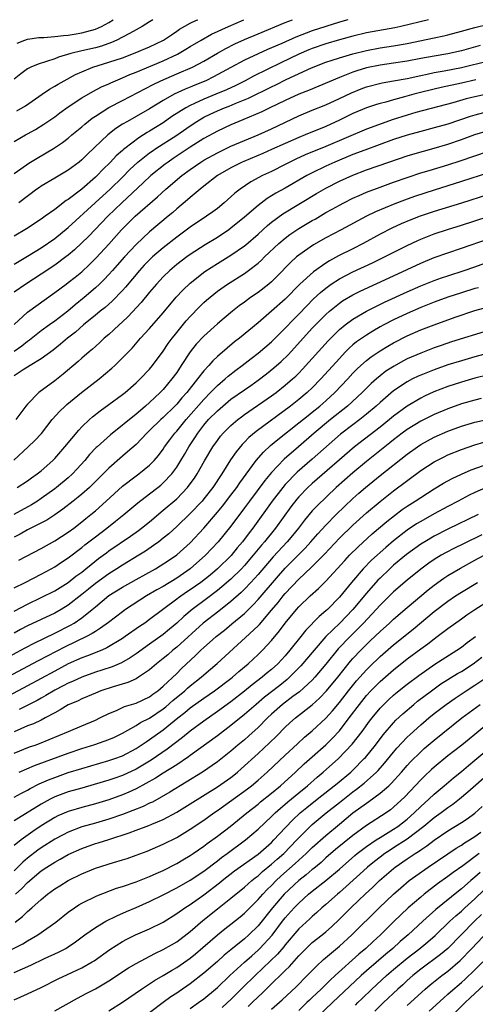
# Model space of a CAD drawing. Units: inches. Extents: x 2589000 to 2592000, y 1484686 to 1485000.
# Drawn here: x 2589604 to 2589671, y 1484855 to 1485000 of the extents above; entities that cross this region are included whole.
import ezdxf

# ---------------------------------------------------------------- set-up
doc = ezdxf.new("R2010")
doc.units = ezdxf.units.IN
doc.header["$MEASUREMENT"] = 0
doc.layers.add('LD25891482_2ft', color=202, linetype='Continuous')

msp = doc.modelspace()

# ---------------------------------------------------------------- linework, layer by layer
at = {"layer": 'LD25891482_2ft'}
for points, elevation in [([(2589664.14, 1485000), (2589660.06, 1484999), (2589659.19, 1484998.81), (2589655, 1484998.07), (2589653, 1484997.59), (2589651, 1484997.03), (2589649, 1484996.42), (2589647, 1484995.74), (2589646.47, 1484995.53), (2589645, 1484994.91), (2589642.36, 1484993.64), (2589638.33, 1484991.66), (2589637.11, 1484991), (2589635.7, 1484990.3), (2589634.33, 1484989.67), (2589632.78, 1484989), (2589631, 1484988.28), (2589629.62, 1484987.62), (2589629, 1484987.35), (2589628.36, 1484987), (2589626.3, 1484985.7), (2589625, 1484984.81), (2589623.88, 1484984.12), (2589623, 1484983.54), (2589622.65, 1484983.35), (2589622.12, 1484983), (2589621.42, 1484982.58), (2589619.33, 1484981), (2589619.14, 1484980.86), (2589619, 1484980.71), (2589618.09, 1484979.91), (2589617.25, 1484979), (2589616.11, 1484977.89), (2589615.26, 1484977), (2589615, 1484976.75), (2589613, 1484975.02), (2589611, 1484973.5), (2589610.69, 1484973.31), (2589609, 1484972.01), (2589607.61, 1484971), (2589607, 1484970.57), (2589604.84, 1484969.16), (2589603, 1484968.06)], 11748), ([(2589603, 1484977.29), (2589603.99, 1484978.01), (2589605.18, 1484978.82), (2589606.41, 1484979.59), (2589608.84, 1484981), (2589610.13, 1484981.87), (2589611, 1484982.53), (2589611.55, 1484983), (2589613, 1484984.18), (2589613.43, 1484984.57), (2589614.54, 1484985.46), (2589615, 1484985.76), (2589617, 1484987.03), (2589619, 1484988.06), (2589623.54, 1484990.46), (2589624.67, 1484991), (2589627, 1484991.99), (2589629.32, 1484993), (2589631, 1484993.89), (2589633, 1484995.06), (2589634.24, 1484995.76), (2589635.57, 1484996.43), (2589637, 1484997.09), (2589639, 1484997.93), (2589643, 1484999.57), (2589644.1, 1485000)], 11744), ([(2589603, 1484982.04), (2589604.69, 1484983), (2589605, 1484983.16), (2589606.18, 1484983.82), (2589607.42, 1484984.58), (2589609, 1484985.69), (2589609.75, 1484986.25), (2589611, 1484987.13), (2589613, 1484988.45), (2589614.61, 1484989.39), (2589615.92, 1484990.08), (2589617, 1484990.55), (2589617.3, 1484990.7), (2589617.99, 1484991), (2589619, 1484991.4), (2589620.1, 1484991.9), (2589621, 1484992.26), (2589625, 1484993.91), (2589627.11, 1484994.89), (2589628.37, 1484995.63), (2589629, 1484996.03), (2589630.61, 1484997), (2589632.15, 1484997.85), (2589634.63, 1484999), (2589636.92, 1485000)], 11742), ([(2589623.46, 1485000), (2589623, 1484999.69), (2589621.91, 1484999), (2589621, 1484998.5), (2589620.06, 1484997.94), (2589619, 1484997.43), (2589618.16, 1484997), (2589617.37, 1484996.63), (2589615.89, 1484996.11), (2589615, 1484995.87), (2589613, 1484995.4), (2589611.4, 1484995), (2589609.54, 1484994.46), (2589609, 1484994.23), (2589607.81, 1484993.81), (2589606.54, 1484993.46), (2589605.5, 1484993), (2589605, 1484992.75), (2589603.98, 1484992.02), (2589603, 1484991.23)], 11738), ([(2589603.43, 1484986.57), (2589604.71, 1484987.29), (2589607.16, 1484989), (2589608.23, 1484989.77), (2589609, 1484990.19), (2589609.49, 1484990.51), (2589610.38, 1484991), (2589612.09, 1484991.91), (2589613, 1484992.31), (2589614.64, 1484993), (2589617, 1484993.71), (2589619, 1484994.39), (2589620.88, 1484995.12), (2589623, 1484996.02), (2589625.05, 1484997), (2589626.21, 1484997.79), (2589627, 1484998.3), (2589627.41, 1484998.59), (2589629, 1484999.51), (2589629.91, 1484999.91), (2589630.1, 1485000)], 11740), ([(2589603.47, 1484996.53), (2589604.61, 1484997), (2589605, 1484997.13), (2589606.65, 1484997.35), (2589607.38, 1484997.38), (2589609, 1484997.51), (2589610.31, 1484997.69), (2589611, 1484997.74), (2589611.87, 1484997.87), (2589613, 1484998.07), (2589615, 1484998.6), (2589615.91, 1484999), (2589617, 1484999.58), (2589617.65, 1485000)], 11736), ([(2589652.25, 1485000), (2589651, 1484999.63), (2589647, 1484998.34), (2589644.57, 1484997.43), (2589642.49, 1484996.49), (2589641, 1484995.83), (2589640.41, 1484995.59), (2589639, 1484994.95), (2589637, 1484994.02), (2589635, 1484992.95), (2589632.44, 1484991.56), (2589631.3, 1484991), (2589629.66, 1484990.34), (2589629, 1484990.06), (2589628.24, 1484989.76), (2589626.64, 1484989), (2589625, 1484988.09), (2589623, 1484986.87), (2589621, 1484985.7), (2589619.73, 1484985), (2589619, 1484984.57), (2589618.04, 1484983.96), (2589616.84, 1484983), (2589613.84, 1484980.16), (2589613, 1484979.31), (2589612.62, 1484979), (2589611, 1484977.78), (2589609, 1484976.64), (2589607, 1484975.44), (2589606.74, 1484975.26), (2589606.37, 1484975), (2589603.72, 1484973)], 11746), ([(2589603, 1484963.92), (2589605, 1484965.11), (2589607, 1484966.33), (2589609, 1484967.72), (2589611, 1484969.33), (2589614.95, 1484973), (2589617.17, 1484975), (2589619, 1484976.77), (2589620.1, 1484977.9), (2589621.27, 1484979), (2589623, 1484980.36), (2589623.38, 1484980.62), (2589623.94, 1484981), (2589627.02, 1484982.98), (2589629, 1484984.35), (2589629.98, 1484985), (2589631, 1484985.6), (2589631.93, 1484986.07), (2589633, 1484986.56), (2589634.07, 1484987), (2589634.75, 1484987.25), (2589635.63, 1484987.63), (2589637.58, 1484988.42), (2589641, 1484990.12), (2589641.6, 1484990.4), (2589643.17, 1484991.17), (2589646.89, 1484992.89), (2589649, 1484993.71), (2589649.95, 1484994.05), (2589651, 1484994.38), (2589653, 1484994.98), (2589655, 1484995.48), (2589657, 1484995.86), (2589659, 1484996.16), (2589661, 1484996.5), (2589665, 1484997.31), (2589666.4, 1484997.6), (2589667, 1484997.75), (2589669, 1484998.29), (2589671, 1484998.86), (2589673, 1484999.36)], 11750), ([(2589671.79, 1484996.21), (2589669, 1484995.43), (2589667, 1484994.97), (2589665, 1484994.64), (2589663, 1484994.28), (2589661, 1484993.88), (2589659, 1484993.57), (2589657, 1484993.3), (2589655, 1484992.88), (2589653.55, 1484992.45), (2589653, 1484992.26), (2589651.77, 1484991.77), (2589651, 1484991.49), (2589646.44, 1484989.56), (2589645, 1484989), (2589643, 1484988.1), (2589640.72, 1484987), (2589639.58, 1484986.42), (2589636.78, 1484985.22), (2589636.19, 1484985), (2589635, 1484984.51), (2589633, 1484983.58), (2589631, 1484982.45), (2589629, 1484981.19), (2589626.48, 1484979.52), (2589625.72, 1484979), (2589625.31, 1484978.69), (2589623.16, 1484977), (2589622.06, 1484975.94), (2589618.92, 1484973), (2589616.83, 1484971), (2589613.98, 1484968.02), (2589613, 1484967.06), (2589611.93, 1484966.07), (2589611, 1484965.28), (2589610.64, 1484965), (2589609, 1484963.8), (2589607, 1484962.47), (2589604.73, 1484961), (2589603, 1484959.79)], 11752), ([(2589603, 1484955.05), (2589605, 1484956.88), (2589609, 1484959.75), (2589610.67, 1484961), (2589611, 1484961.23), (2589612, 1484962), (2589613, 1484962.83), (2589614.13, 1484963.87), (2589615.13, 1484964.87), (2589617, 1484966.91), (2589618.86, 1484969), (2589620.88, 1484971), (2589624.15, 1484973.85), (2589625.38, 1484975), (2589627.75, 1484977), (2589629, 1484977.92), (2589630.58, 1484979), (2589631, 1484979.26), (2589633, 1484980.36), (2589635, 1484981.33), (2589637, 1484982.19), (2589639, 1484983.01), (2589641, 1484983.91), (2589645, 1484985.81), (2589647, 1484986.64), (2589649, 1484987.44), (2589651, 1484988.36), (2589652.78, 1484989.22), (2589654.21, 1484989.79), (2589655, 1484990.08), (2589657.32, 1484990.68), (2589659, 1484990.96), (2589661, 1484991.32), (2589663, 1484991.78), (2589663.97, 1484991.97), (2589665, 1484992.21), (2589666.46, 1484992.46), (2589669, 1484992.95), (2589673, 1484993.93)], 11754), ([(2589671.12, 1484991.12), (2589669, 1484990.64), (2589666, 1484990), (2589665, 1484989.77), (2589662.79, 1484989.22), (2589661.97, 1484989), (2589660.61, 1484988.61), (2589659, 1484988.19), (2589657.85, 1484987.85), (2589657, 1484987.64), (2589656.5, 1484987.5), (2589655, 1484987), (2589653, 1484986.14), (2589651, 1484985.16), (2589649, 1484984.26), (2589645.93, 1484983), (2589645, 1484982.63), (2589643, 1484981.76), (2589641, 1484980.84), (2589639.73, 1484980.27), (2589636.9, 1484979.1), (2589636.68, 1484979), (2589635, 1484978.13), (2589633.04, 1484977), (2589631, 1484975.43), (2589630.46, 1484975), (2589629, 1484973.79), (2589628.59, 1484973.41), (2589627, 1484972.11), (2589626.42, 1484971.58), (2589625.74, 1484971), (2589623, 1484968.7), (2589621, 1484966.86), (2589619.3, 1484965), (2589618.23, 1484963.77), (2589617.54, 1484963), (2589617, 1484962.4), (2589616.31, 1484961.69), (2589615.61, 1484961), (2589615, 1484960.43), (2589613.35, 1484959), (2589612.04, 1484957.96), (2589610.92, 1484957), (2589609, 1484955.55), (2589608.22, 1484955), (2589607, 1484954.11), (2589605.28, 1484952.72), (2589605, 1484952.52), (2589604.16, 1484951.84), (2589603, 1484951.06)], 11756), ([(2589673, 1484989.08), (2589671, 1484988.64), (2589669.69, 1484988.31), (2589667.75, 1484987.75), (2589662.3, 1484986.3), (2589661, 1484985.93), (2589658.78, 1484985.22), (2589657.3, 1484984.7), (2589655, 1484983.85), (2589649, 1484981.29), (2589645.94, 1484980.06), (2589644.57, 1484979.43), (2589643.7, 1484979), (2589643, 1484978.63), (2589641, 1484977.62), (2589639.65, 1484977), (2589637.93, 1484976.07), (2589636.37, 1484975), (2589635.6, 1484974.4), (2589635, 1484973.85), (2589634.02, 1484973), (2589633, 1484972.17), (2589632.33, 1484971.67), (2589631.41, 1484971), (2589629, 1484969.4), (2589627.62, 1484968.38), (2589627, 1484967.94), (2589625, 1484966.36), (2589623.43, 1484965), (2589623, 1484964.59), (2589622.22, 1484963.78), (2589621.51, 1484963), (2589619.46, 1484960.54), (2589619, 1484960.05), (2589617.5, 1484958.5), (2589616.44, 1484957.56), (2589615.71, 1484957), (2589615.33, 1484956.67), (2589615, 1484956.42), (2589613.27, 1484955), (2589612.07, 1484953.93), (2589610.89, 1484953), (2589609.88, 1484952.12), (2589608.76, 1484951.24), (2589607, 1484949.96), (2589605.39, 1484949), (2589604.35, 1484948.35), (2589603, 1484947.47)], 11758), ([(2589673, 1484986.47), (2589671, 1484985.94), (2589670.28, 1484985.72), (2589667, 1484984.61), (2589665, 1484984.04), (2589663, 1484983.53), (2589661, 1484982.98), (2589659, 1484982.32), (2589654.77, 1484980.77), (2589653, 1484980.1), (2589650.35, 1484979), (2589649, 1484978.38), (2589647, 1484977.43), (2589646.18, 1484977), (2589643, 1484975.17), (2589641.6, 1484974.4), (2589641, 1484974.02), (2589640.36, 1484973.64), (2589639, 1484972.61), (2589637, 1484970.87), (2589635, 1484969.23), (2589634.68, 1484969), (2589633, 1484967.88), (2589631.22, 1484966.78), (2589629, 1484965.37), (2589628.49, 1484965), (2589627, 1484963.87), (2589625.97, 1484963), (2589625, 1484962.06), (2589624.02, 1484961), (2589623, 1484959.8), (2589621.74, 1484958.26), (2589619.81, 1484956.19), (2589619, 1484955.43), (2589618.52, 1484955), (2589617.74, 1484954.26), (2589617, 1484953.58), (2589616.32, 1484953), (2589615.64, 1484952.36), (2589615, 1484951.81), (2589614.58, 1484951.42), (2589614.07, 1484951), (2589613, 1484950.08), (2589612.44, 1484949.56), (2589610.27, 1484947.73), (2589609, 1484946.74), (2589606.68, 1484945), (2589605, 1484943.29), (2589604.76, 1484943), (2589603.25, 1484941)], 11760), ([(2589602.96, 1484935.04), (2589605.1, 1484937), (2589606.05, 1484937.95), (2589607.03, 1484938.97), (2589608.65, 1484941), (2589609.75, 1484942.25), (2589610.52, 1484943), (2589610.77, 1484943.23), (2589612.97, 1484945), (2589615.54, 1484947), (2589617.41, 1484948.59), (2589617.85, 1484949), (2589619.46, 1484950.54), (2589619.87, 1484951), (2589620.43, 1484951.57), (2589621.68, 1484953), (2589623, 1484954.45), (2589625, 1484956.78), (2589626.93, 1484959.07), (2589627.9, 1484960.1), (2589629, 1484961.14), (2589631.15, 1484962.85), (2589633, 1484964.03), (2589635, 1484965.27), (2589637, 1484966.64), (2589637.2, 1484966.8), (2589639, 1484968.36), (2589640.38, 1484969.62), (2589641, 1484970.13), (2589642.65, 1484971.35), (2589647.64, 1484974.36), (2589649, 1484975.16), (2589651, 1484976.16), (2589653, 1484977.07), (2589655, 1484977.83), (2589658.3, 1484979), (2589661, 1484979.92), (2589661.83, 1484980.17), (2589663.39, 1484980.61), (2589665, 1484981.04), (2589667, 1484981.63), (2589669, 1484982.32), (2589671, 1484983.05), (2589673, 1484983.64)], 11762), ([(2589603.46, 1484931), (2589605, 1484932), (2589605.58, 1484932.42), (2589606.43, 1484933), (2589607, 1484933.46), (2589608.73, 1484935), (2589609, 1484935.28), (2589610.49, 1484937), (2589612.54, 1484939.46), (2589613, 1484939.93), (2589614.13, 1484941), (2589614.59, 1484941.41), (2589615.7, 1484942.3), (2589617, 1484943.22), (2589619, 1484944.7), (2589619.38, 1484945), (2589621, 1484946.41), (2589621.63, 1484947), (2589623, 1484948.45), (2589623.45, 1484949), (2589625, 1484951.11), (2589625.76, 1484952.24), (2589626.31, 1484953), (2589626.61, 1484953.39), (2589628.42, 1484955.58), (2589629, 1484956.24), (2589630.36, 1484957.64), (2589631, 1484958.27), (2589631.38, 1484958.62), (2589632.47, 1484959.53), (2589633, 1484959.94), (2589634.51, 1484961), (2589637, 1484962.58), (2589637.58, 1484963), (2589639, 1484964.08), (2589639.49, 1484964.51), (2589639.97, 1484965), (2589642.07, 1484967), (2589643, 1484967.78), (2589643.7, 1484968.3), (2589645, 1484969.18), (2589647, 1484970.37), (2589647.41, 1484970.59), (2589649, 1484971.54), (2589649.95, 1484972.05), (2589651, 1484972.65), (2589651.67, 1484973), (2589653, 1484973.65), (2589653.92, 1484974.08), (2589655, 1484974.54), (2589657, 1484975.32), (2589659, 1484976.04), (2589661, 1484976.74), (2589663, 1484977.39), (2589664.23, 1484977.77), (2589667, 1484978.57), (2589668.84, 1484979.16), (2589671, 1484979.92), (2589673, 1484980.59)], 11764), ([(2589673, 1484977.43), (2589669, 1484976.11), (2589665, 1484974.87), (2589662.1, 1484973.9), (2589660.61, 1484973.39), (2589659.16, 1484972.84), (2589656.33, 1484971.67), (2589655, 1484971.03), (2589651.28, 1484969), (2589649, 1484967.83), (2589647.19, 1484966.81), (2589645, 1484965.26), (2589644.69, 1484965), (2589643.8, 1484964.2), (2589641.84, 1484962.16), (2589641, 1484961.35), (2589640.59, 1484961), (2589639, 1484959.76), (2589637.91, 1484959), (2589637, 1484958.32), (2589636.23, 1484957.77), (2589635.25, 1484957), (2589634.01, 1484955.99), (2589633, 1484955.13), (2589631, 1484953.32), (2589629.88, 1484952.12), (2589628.98, 1484951), (2589627.68, 1484949), (2589627, 1484947.98), (2589626.3, 1484947), (2589625, 1484945.45), (2589624.58, 1484945), (2589623, 1484943.51), (2589622.42, 1484943), (2589621.64, 1484942.36), (2589621, 1484941.79), (2589617.23, 1484938.77), (2589615.26, 1484937), (2589615.13, 1484936.87), (2589614.15, 1484935.85), (2589613.46, 1484935), (2589612.29, 1484933.71), (2589611.63, 1484933), (2589611, 1484932.43), (2589609.28, 1484931), (2589609, 1484930.78), (2589607, 1484929.35), (2589606.46, 1484929), (2589605.56, 1484928.44), (2589602.96, 1484927)], 11766), ([(2589673, 1484974.23), (2589669, 1484972.95), (2589665, 1484971.7), (2589662.9, 1484971), (2589661.53, 1484970.47), (2589660.12, 1484969.88), (2589658.75, 1484969.25), (2589657, 1484968.36), (2589654.52, 1484967), (2589653, 1484966.22), (2589650.85, 1484965.15), (2589649.55, 1484964.45), (2589649, 1484964.1), (2589647.18, 1484962.82), (2589645.18, 1484961), (2589643, 1484958.79), (2589641, 1484957), (2589639, 1484955.28), (2589636.24, 1484953), (2589635.54, 1484952.46), (2589634.44, 1484951.56), (2589633, 1484950.33), (2589632.31, 1484949.69), (2589631.72, 1484949), (2589631, 1484948.22), (2589630.08, 1484947), (2589628.47, 1484945), (2589627.77, 1484944.23), (2589627, 1484943.29), (2589626.72, 1484943), (2589625, 1484941.3), (2589624.67, 1484941), (2589623, 1484939.38), (2589622.59, 1484939), (2589621, 1484937.36), (2589619.76, 1484936.24), (2589619, 1484935.62), (2589617, 1484933.86), (2589616.57, 1484933.43), (2589616.17, 1484933), (2589614.58, 1484931.42), (2589614.12, 1484931), (2589613, 1484930.02), (2589612.45, 1484929.55), (2589611.74, 1484929), (2589610.22, 1484927.78), (2589609.04, 1484926.96), (2589607.82, 1484926.18), (2589605, 1484924.73), (2589603.89, 1484924.11), (2589603, 1484923.67)], 11768), ([(2589603.73, 1484920.27), (2589607, 1484922.01), (2589609, 1484923.12), (2589611, 1484924.4), (2589611.81, 1484925), (2589613, 1484925.93), (2589613.59, 1484926.41), (2589614.33, 1484927), (2589615, 1484927.56), (2589616.61, 1484929), (2589619, 1484931.17), (2589621, 1484932.7), (2589621.42, 1484933), (2589623, 1484934.29), (2589623.69, 1484935), (2589624.29, 1484935.71), (2589625, 1484936.67), (2589625.21, 1484937), (2589625.97, 1484938.03), (2589626.72, 1484939), (2589627, 1484939.29), (2589628.39, 1484941), (2589631, 1484943.99), (2589632.01, 1484945), (2589632.48, 1484945.52), (2589633, 1484946.03), (2589634.14, 1484947), (2589634.58, 1484947.41), (2589635.71, 1484948.29), (2589636.67, 1484949), (2589637.97, 1484950.03), (2589639, 1484950.79), (2589641, 1484952.49), (2589643, 1484954.49), (2589644.22, 1484955.78), (2589645, 1484956.56), (2589646.19, 1484957.81), (2589647.19, 1484958.81), (2589648.22, 1484959.78), (2589649, 1484960.42), (2589649.81, 1484961), (2589651, 1484961.77), (2589653, 1484962.81), (2589655.87, 1484964.13), (2589657.65, 1484965), (2589661, 1484966.71), (2589662.56, 1484967.44), (2589663, 1484967.63), (2589665, 1484968.4), (2589666.95, 1484969.05), (2589669, 1484969.68), (2589671, 1484970.31), (2589672.97, 1484970.97)], 11770), ([(2589603, 1484916.2), (2589604.64, 1484917), (2589607, 1484918.19), (2589608.47, 1484919), (2589609, 1484919.31), (2589610.01, 1484919.99), (2589611, 1484920.62), (2589613, 1484922.13), (2589613.47, 1484922.53), (2589615, 1484923.74), (2589616.67, 1484925), (2589617.98, 1484926.02), (2589619.18, 1484927), (2589621.25, 1484928.75), (2589623, 1484930.07), (2589624.2, 1484931), (2589624.65, 1484931.36), (2589625, 1484931.66), (2589626.27, 1484933), (2589627, 1484934.01), (2589627.61, 1484935), (2589628.13, 1484935.87), (2589628.78, 1484937), (2589629.68, 1484938.32), (2589630.1, 1484939), (2589631, 1484940.17), (2589631.71, 1484941), (2589633, 1484942.31), (2589633.8, 1484943), (2589635, 1484944), (2589637, 1484945.42), (2589637.94, 1484946.06), (2589639, 1484946.82), (2589640.24, 1484947.76), (2589641.35, 1484948.65), (2589642.42, 1484949.58), (2589643.44, 1484950.56), (2589644.4, 1484951.6), (2589647, 1484954.48), (2589647.49, 1484955), (2589649, 1484956.52), (2589649.54, 1484957), (2589651, 1484958.19), (2589651.48, 1484958.52), (2589653, 1484959.41), (2589654.05, 1484959.95), (2589659, 1484962.22), (2589663, 1484964.1), (2589665, 1484964.91), (2589667, 1484965.61), (2589669, 1484966.28), (2589673, 1484967.67)], 11772), ([(2589603, 1484912.74), (2589605, 1484913.79), (2589607, 1484914.75), (2589609, 1484915.77), (2589611, 1484917), (2589612.11, 1484917.89), (2589613, 1484918.52), (2589613.6, 1484919), (2589614.36, 1484919.64), (2589615.48, 1484920.52), (2589616.14, 1484921), (2589616.62, 1484921.38), (2589617, 1484921.65), (2589620.19, 1484923.81), (2589621.36, 1484924.64), (2589621.83, 1484925), (2589623, 1484925.94), (2589625, 1484927.63), (2589627, 1484929.34), (2589628.6, 1484931), (2589629, 1484931.53), (2589629.61, 1484932.39), (2589630.01, 1484933), (2589631.09, 1484934.91), (2589632.33, 1484937), (2589633, 1484937.95), (2589633.45, 1484938.55), (2589633.85, 1484939), (2589634.42, 1484939.58), (2589635, 1484940.14), (2589636, 1484941), (2589636.56, 1484941.44), (2589637, 1484941.75), (2589641, 1484944.52), (2589641.65, 1484945), (2589643, 1484946.07), (2589644.08, 1484947), (2589644.56, 1484947.44), (2589645, 1484947.88), (2589645.55, 1484948.45), (2589649.35, 1484952.65), (2589651, 1484954.28), (2589651.87, 1484955), (2589653, 1484955.83), (2589655, 1484957), (2589657.66, 1484958.34), (2589661, 1484959.88), (2589663, 1484960.74), (2589665, 1484961.54), (2589666.08, 1484961.92), (2589667, 1484962.23), (2589669.43, 1484963), (2589671, 1484963.54), (2589673, 1484964.26)], 11774), ([(2589671.53, 1484960.47), (2589671, 1484960.33), (2589669, 1484959.72), (2589667, 1484959.07), (2589665, 1484958.34), (2589663, 1484957.54), (2589661, 1484956.68), (2589659, 1484955.75), (2589657.57, 1484955), (2589657, 1484954.68), (2589655.93, 1484954.07), (2589655, 1484953.48), (2589653.54, 1484952.46), (2589653, 1484952.02), (2589652.46, 1484951.54), (2589651.92, 1484951), (2589650.51, 1484949.49), (2589648.28, 1484947), (2589647, 1484945.69), (2589646.27, 1484945), (2589645, 1484943.95), (2589643.77, 1484943), (2589638.73, 1484939.27), (2589637.65, 1484938.35), (2589637, 1484937.67), (2589636.66, 1484937.34), (2589635.75, 1484936.25), (2589634.95, 1484935.05), (2589633.68, 1484933), (2589632.35, 1484931), (2589631, 1484929.31), (2589630.74, 1484929), (2589629, 1484927.14), (2589627, 1484925.22), (2589625.82, 1484924.18), (2589625, 1484923.5), (2589624.36, 1484923), (2589623.58, 1484922.42), (2589622.39, 1484921.61), (2589621.42, 1484921), (2589619, 1484919.53), (2589618.18, 1484919), (2589617, 1484918.28), (2589615, 1484916.84), (2589613.98, 1484916.02), (2589613, 1484915.19), (2589611, 1484913.63), (2589609.94, 1484913), (2589609, 1484912.48), (2589605, 1484910.57), (2589603.97, 1484910.03), (2589603, 1484909.49)], 11776), ([(2589601, 1484905.39), (2589604.64, 1484907.36), (2589605.95, 1484908.05), (2589609, 1484909.5), (2589611.33, 1484910.67), (2589611.86, 1484911), (2589613, 1484911.77), (2589614.54, 1484913), (2589615, 1484913.4), (2589617, 1484915.04), (2589619, 1484916.27), (2589621, 1484917.41), (2589623.86, 1484919), (2589624.58, 1484919.42), (2589625.78, 1484920.22), (2589627, 1484921.07), (2589629, 1484922.85), (2589631, 1484924.98), (2589633, 1484927.33), (2589633.75, 1484928.25), (2589635, 1484929.86), (2589635.85, 1484931), (2589636.3, 1484931.7), (2589638.73, 1484935), (2589639.79, 1484936.21), (2589640.82, 1484937.18), (2589641.91, 1484938.09), (2589645, 1484940.52), (2589646.38, 1484941.62), (2589647, 1484942.1), (2589648.11, 1484943), (2589649, 1484943.78), (2589650.33, 1484945), (2589652.23, 1484947), (2589653, 1484947.85), (2589653.56, 1484948.44), (2589654.16, 1484949), (2589655, 1484949.74), (2589655.71, 1484950.29), (2589657, 1484951.16), (2589658.15, 1484951.85), (2589659, 1484952.35), (2589661, 1484953.37), (2589663, 1484954.23), (2589665, 1484955), (2589668.1, 1484956.1), (2589671, 1484957.08), (2589673, 1484957.66)], 11778), ([(2589673, 1484954.17), (2589667.54, 1484952.46), (2589666.04, 1484951.96), (2589665, 1484951.59), (2589663, 1484950.83), (2589661, 1484949.96), (2589660.36, 1484949.64), (2589659.09, 1484948.91), (2589657.87, 1484948.13), (2589657, 1484947.45), (2589656.47, 1484947), (2589655.69, 1484946.31), (2589654.35, 1484945), (2589652.18, 1484943), (2589649.71, 1484941), (2589647.3, 1484939), (2589644.96, 1484937), (2589642.85, 1484935.15), (2589641, 1484933.2), (2589639.99, 1484932.01), (2589637.74, 1484929), (2589637, 1484927.98), (2589635, 1484925.3), (2589633.14, 1484923), (2589631.26, 1484921), (2589629, 1484918.98), (2589627, 1484917.6), (2589625, 1484916.41), (2589624.09, 1484915.91), (2589622.56, 1484915), (2589619.46, 1484913), (2589619, 1484912.67), (2589616.93, 1484911.07), (2589615.77, 1484910.23), (2589615, 1484909.77), (2589614.55, 1484909.45), (2589613.67, 1484909), (2589610.52, 1484907.48), (2589606.56, 1484905.44), (2589602.03, 1484903)], 11780), ([(2589673, 1484950.79), (2589671, 1484950.27), (2589669, 1484949.7), (2589667, 1484949.07), (2589665, 1484948.37), (2589663, 1484947.58), (2589662.6, 1484947.4), (2589661.78, 1484947), (2589661, 1484946.59), (2589659, 1484945.23), (2589657, 1484943.53), (2589656.43, 1484943), (2589655, 1484941.79), (2589654.01, 1484941), (2589653, 1484940.25), (2589651.16, 1484938.84), (2589647, 1484935.18), (2589644.76, 1484933.24), (2589643, 1484931.42), (2589642.64, 1484931), (2589641.09, 1484929), (2589638.24, 1484925), (2589637.69, 1484924.31), (2589636.7, 1484923), (2589635.92, 1484922.08), (2589635.02, 1484920.98), (2589633.03, 1484919), (2589631.92, 1484918.08), (2589630.58, 1484917), (2589629, 1484915.89), (2589628.46, 1484915.54), (2589627.27, 1484914.73), (2589627, 1484914.5), (2589623, 1484911.51), (2589622.28, 1484911), (2589621.51, 1484910.49), (2589619.4, 1484909), (2589619, 1484908.73), (2589616.67, 1484907.33), (2589615.93, 1484907), (2589613.85, 1484906.15), (2589613, 1484905.85), (2589611, 1484904.96), (2589609, 1484903.92), (2589605, 1484901.72), (2589600.59, 1484899.41)], 11782), ([(2589673, 1484947.62), (2589671, 1484947.12), (2589669, 1484946.55), (2589667, 1484945.9), (2589664.91, 1484945.09), (2589663.55, 1484944.45), (2589663, 1484944.17), (2589661, 1484942.98), (2589659, 1484941.52), (2589658.38, 1484941), (2589657, 1484939.9), (2589653.24, 1484937), (2589647, 1484931.59), (2589646.36, 1484931), (2589645, 1484929.61), (2589644.71, 1484929.29), (2589643.85, 1484928.15), (2589641.59, 1484925), (2589639.96, 1484923), (2589639.51, 1484922.49), (2589638.3, 1484921), (2589637, 1484919.49), (2589636.55, 1484919), (2589635, 1484917.48), (2589633.68, 1484916.32), (2589633, 1484915.78), (2589631.42, 1484914.58), (2589629.28, 1484913), (2589628.04, 1484911.96), (2589627, 1484910.96), (2589625.92, 1484910.08), (2589625, 1484909.3), (2589623, 1484907.86), (2589621, 1484906.48), (2589620.12, 1484905.88), (2589618.85, 1484905.15), (2589617.47, 1484904.53), (2589615.97, 1484904.03), (2589615, 1484903.74), (2589613, 1484903.03), (2589611.62, 1484902.38), (2589611, 1484902.14), (2589610.26, 1484901.74), (2589609, 1484901.11), (2589607.7, 1484900.3), (2589607, 1484899.92), (2589606.42, 1484899.58), (2589605.23, 1484899), (2589603.76, 1484898.24)], 11784), ([(2589671.9, 1484944.1), (2589671, 1484943.89), (2589669, 1484943.32), (2589667, 1484942.61), (2589665, 1484941.77), (2589663, 1484940.78), (2589661, 1484939.55), (2589660.25, 1484939), (2589659, 1484938.04), (2589658.43, 1484937.57), (2589657.69, 1484937), (2589655, 1484934.84), (2589653, 1484933.18), (2589650.54, 1484931), (2589647.71, 1484928.29), (2589647, 1484927.54), (2589645.84, 1484926.16), (2589644.95, 1484925), (2589644.08, 1484923.92), (2589643.28, 1484923), (2589641.24, 1484920.76), (2589639, 1484918.14), (2589637.95, 1484917), (2589637, 1484916.01), (2589636.49, 1484915.51), (2589635, 1484914.19), (2589633.23, 1484912.77), (2589630.91, 1484911), (2589627, 1484907.45), (2589626.44, 1484907), (2589625.68, 1484906.32), (2589625, 1484905.76), (2589624.02, 1484905), (2589623, 1484904.12), (2589621.36, 1484903), (2589621, 1484902.78), (2589619.79, 1484902.21), (2589617.61, 1484901.61), (2589615.8, 1484901), (2589615, 1484900.67), (2589613.85, 1484900.15), (2589613, 1484899.81), (2589612.46, 1484899.54), (2589611.14, 1484899), (2589611, 1484898.93), (2589609.82, 1484898.18), (2589609, 1484897.76), (2589607.61, 1484897), (2589607, 1484896.69), (2589605.86, 1484896.14), (2589605, 1484895.82), (2589603, 1484894.97)], 11786), ([(2589603, 1484891.8), (2589605.28, 1484892.72), (2589606.11, 1484893), (2589606.76, 1484893.24), (2589608.19, 1484893.81), (2589611.04, 1484895), (2589613, 1484895.86), (2589615, 1484896.68), (2589615.68, 1484897), (2589617, 1484897.66), (2589618.12, 1484898.12), (2589619.31, 1484898.69), (2589621, 1484899.16), (2589623, 1484900.1), (2589623.5, 1484900.5), (2589624.22, 1484901), (2589625, 1484901.67), (2589627, 1484903.56), (2589627.72, 1484904.28), (2589629.78, 1484906.22), (2589630.57, 1484907), (2589631, 1484907.4), (2589631.86, 1484908.14), (2589632.8, 1484909), (2589634.03, 1484909.97), (2589635.14, 1484910.86), (2589637, 1484912.43), (2589638.3, 1484913.7), (2589639, 1484914.45), (2589642.02, 1484917.98), (2589643, 1484919.07), (2589645.95, 1484922.05), (2589646.81, 1484923), (2589647.83, 1484924.17), (2589649, 1484925.46), (2589650.54, 1484927), (2589653, 1484929.37), (2589653.86, 1484930.14), (2589654.84, 1484931), (2589657, 1484932.74), (2589661, 1484935.89), (2589662.52, 1484937), (2589663, 1484937.32), (2589665, 1484938.42), (2589667, 1484939.28), (2589669, 1484940.02), (2589671, 1484940.64), (2589673, 1484941.07)], 11788), ([(2589603.75, 1484889), (2589606.01, 1484889.99), (2589611, 1484891.81), (2589613, 1484892.5), (2589614.91, 1484893.09), (2589617, 1484893.82), (2589617.82, 1484894.18), (2589619, 1484894.77), (2589621, 1484895.89), (2589621.68, 1484896.32), (2589623, 1484896.98), (2589625, 1484898.33), (2589625.38, 1484898.62), (2589626.44, 1484899.56), (2589628.19, 1484901), (2589628.61, 1484901.39), (2589629, 1484901.73), (2589630.6, 1484903), (2589631, 1484903.37), (2589632.97, 1484905.03), (2589637.15, 1484908.85), (2589639, 1484910.59), (2589639.21, 1484910.79), (2589641, 1484912.88), (2589641.96, 1484914.04), (2589642.69, 1484915), (2589643, 1484915.36), (2589645, 1484917.47), (2589646.83, 1484919.17), (2589648.82, 1484921.18), (2589651, 1484923.52), (2589653, 1484925.46), (2589655, 1484927.26), (2589657, 1484928.95), (2589659, 1484930.51), (2589663, 1484933.48), (2589665, 1484934.79), (2589666.46, 1484935.54), (2589667, 1484935.79), (2589669, 1484936.6), (2589671, 1484937.3), (2589672.31, 1484937.69)], 11790), ([(2589603, 1484885.29), (2589604.1, 1484885.9), (2589605, 1484886.35), (2589605.4, 1484886.6), (2589606.73, 1484887.27), (2589608.11, 1484887.89), (2589609, 1484888.23), (2589611, 1484888.93), (2589613, 1484889.56), (2589615.66, 1484890.34), (2589617, 1484890.71), (2589617.86, 1484891), (2589619, 1484891.43), (2589621, 1484892.51), (2589621.78, 1484893), (2589622.5, 1484893.5), (2589623, 1484893.81), (2589625, 1484895.25), (2589627.18, 1484897), (2589628.21, 1484897.79), (2589629, 1484898.47), (2589631, 1484899.92), (2589632.59, 1484901), (2589635, 1484902.82), (2589635.22, 1484903), (2589636.16, 1484903.84), (2589637.55, 1484905), (2589639, 1484906.35), (2589639.67, 1484907), (2589641, 1484908.43), (2589642.17, 1484909.83), (2589643.02, 1484911), (2589644.66, 1484913), (2589645, 1484913.38), (2589646.71, 1484915), (2589647.92, 1484916.08), (2589649, 1484917.16), (2589651.78, 1484920.22), (2589652.5, 1484921), (2589653.75, 1484922.25), (2589655.85, 1484924.15), (2589658.01, 1484925.99), (2589659.12, 1484926.88), (2589660.27, 1484927.73), (2589661, 1484928.24), (2589662.19, 1484929), (2589663, 1484929.54), (2589665, 1484930.81), (2589666.37, 1484931.63), (2589667.66, 1484932.34), (2589669, 1484932.96), (2589670.42, 1484933.58), (2589672.25, 1484934.25)], 11792), ([(2589672.89, 1484931.11), (2589671, 1484930.27), (2589670.14, 1484929.86), (2589668.54, 1484929), (2589667, 1484928.21), (2589665, 1484927.13), (2589663, 1484926), (2589662.38, 1484925.62), (2589661, 1484924.69), (2589659, 1484923.13), (2589657.84, 1484922.16), (2589655.74, 1484920.26), (2589654.5, 1484919), (2589652.78, 1484917), (2589651, 1484914.82), (2589649.23, 1484913), (2589649, 1484912.78), (2589648.03, 1484911.97), (2589646.05, 1484909.95), (2589645.31, 1484909), (2589643.71, 1484907), (2589643, 1484906.17), (2589641.92, 1484905), (2589641, 1484904.16), (2589640.36, 1484903.64), (2589639.61, 1484903), (2589638.12, 1484901.88), (2589637, 1484900.95), (2589635, 1484899.39), (2589633, 1484897.93), (2589631, 1484896.53), (2589629, 1484895.05), (2589627.87, 1484894.13), (2589625.61, 1484892.39), (2589623.23, 1484890.77), (2589621, 1484889.46), (2589619, 1484888.51), (2589617.87, 1484888.13), (2589617, 1484887.81), (2589614.84, 1484887.17), (2589613, 1484886.66), (2589611, 1484886.08), (2589609, 1484885.34), (2589608.32, 1484885), (2589607, 1484884.3), (2589603, 1484881.82)], 11794), ([(2589671.49, 1484927), (2589667, 1484924.84), (2589665, 1484923.8), (2589663.63, 1484923), (2589663, 1484922.61), (2589660.9, 1484921.1), (2589659, 1484919.52), (2589658.43, 1484919), (2589657, 1484917.64), (2589656.68, 1484917.32), (2589655, 1484915.42), (2589653, 1484913), (2589651.08, 1484911), (2589649.01, 1484908.99), (2589647.29, 1484907), (2589645.33, 1484904.67), (2589643.66, 1484903), (2589643.32, 1484902.68), (2589642.2, 1484901.8), (2589639.95, 1484900.05), (2589638.71, 1484899), (2589637, 1484897.49), (2589635, 1484895.87), (2589633, 1484894.35), (2589629, 1484891.48), (2589628.73, 1484891.27), (2589627, 1484890.1), (2589625, 1484888.83), (2589623.89, 1484888.11), (2589621, 1484886.52), (2589619.96, 1484886.04), (2589619, 1484885.65), (2589617, 1484884.92), (2589615, 1484884.32), (2589613, 1484883.79), (2589611, 1484883.2), (2589609.46, 1484882.54), (2589609, 1484882.31), (2589607, 1484881.08), (2589605.76, 1484880.24), (2589604.04, 1484879), (2589603, 1484878.19)], 11796), ([(2589672.01, 1484923.99), (2589669.3, 1484922.7), (2589667.97, 1484922.03), (2589666.65, 1484921.35), (2589666.04, 1484921), (2589665, 1484920.37), (2589664.18, 1484919.82), (2589663, 1484918.95), (2589661, 1484917.34), (2589659, 1484915.62), (2589657, 1484913.64), (2589656.44, 1484913), (2589654.57, 1484911), (2589652.58, 1484909), (2589650.82, 1484907.18), (2589649, 1484904.92), (2589647.38, 1484903), (2589647, 1484902.59), (2589645.13, 1484900.87), (2589644.14, 1484900.14), (2589642.62, 1484899), (2589641, 1484897.58), (2589640.38, 1484897), (2589639, 1484895.59), (2589637.65, 1484894.35), (2589637, 1484893.79), (2589636.03, 1484893), (2589635, 1484892.11), (2589633, 1484890.51), (2589630.79, 1484889), (2589625.97, 1484886.03), (2589623.41, 1484884.59), (2589623, 1484884.41), (2589622.06, 1484883.94), (2589619, 1484882.77), (2589617, 1484882.07), (2589615, 1484881.48), (2589613, 1484880.92), (2589611, 1484880.16), (2589610.23, 1484879.77), (2589609, 1484879.11), (2589607, 1484877.83), (2589606.51, 1484877.49), (2589605, 1484876.32), (2589604.28, 1484875.72), (2589603, 1484874.47)], 11798), ([(2589603.2, 1484871), (2589604.16, 1484871.84), (2589605, 1484872.73), (2589607, 1484874.45), (2589607.82, 1484875), (2589609, 1484875.74), (2589609.83, 1484876.17), (2589611, 1484876.85), (2589613, 1484877.76), (2589615, 1484878.46), (2589615.42, 1484878.58), (2589617, 1484879.08), (2589619.97, 1484880.03), (2589621, 1484880.43), (2589622.49, 1484881), (2589622.87, 1484881.13), (2589623.33, 1484881.33), (2589625, 1484882.01), (2589627, 1484883.1), (2589629, 1484884.33), (2589633, 1484886.85), (2589635, 1484888.23), (2589635.44, 1484888.56), (2589635.97, 1484889), (2589636.52, 1484889.48), (2589639, 1484891.74), (2589640.69, 1484893.31), (2589641.7, 1484894.3), (2589643, 1484895.64), (2589643.71, 1484896.29), (2589644.53, 1484897), (2589647, 1484898.91), (2589648.09, 1484899.91), (2589649.11, 1484901), (2589650.77, 1484903), (2589652.64, 1484905.36), (2589653, 1484905.75), (2589654.17, 1484907), (2589655, 1484907.83), (2589655.6, 1484908.4), (2589657, 1484909.77), (2589658.38, 1484911), (2589659, 1484911.59), (2589661, 1484913.31), (2589664.11, 1484915.89), (2589665, 1484916.58), (2589666.39, 1484917.61), (2589667, 1484918), (2589668.89, 1484919.11), (2589671, 1484920.26), (2589672.38, 1484921)], 11800), ([(2589603.15, 1484866.85), (2589604.27, 1484867.73), (2589605, 1484868.46), (2589605.65, 1484869), (2589607, 1484870.22), (2589607.95, 1484871), (2589609, 1484871.77), (2589609.75, 1484872.25), (2589610.98, 1484873), (2589613, 1484874.02), (2589615, 1484874.85), (2589617.67, 1484875.67), (2589619, 1484876.05), (2589619.71, 1484876.29), (2589621, 1484876.75), (2589622.63, 1484877.37), (2589625, 1484878.36), (2589627, 1484879.35), (2589629, 1484880.59), (2589631, 1484881.94), (2589632.5, 1484883), (2589633, 1484883.34), (2589637.45, 1484886.55), (2589638.03, 1484887), (2589639, 1484887.82), (2589640.34, 1484889), (2589643, 1484891.52), (2589644.8, 1484893.2), (2589645.85, 1484894.15), (2589647, 1484895.11), (2589649, 1484896.96), (2589649.97, 1484898.03), (2589651, 1484899.28), (2589652.35, 1484901), (2589653.54, 1484902.46), (2589655, 1484904.11), (2589655.44, 1484904.56), (2589657, 1484906.07), (2589659, 1484907.8), (2589661.89, 1484910.11), (2589665, 1484912.71), (2589667, 1484914.24), (2589668.13, 1484915), (2589669, 1484915.56), (2589671.36, 1484917)], 11802), ([(2589601.66, 1484862.34), (2589604.31, 1484863.69), (2589605, 1484864.13), (2589606.5, 1484865), (2589609.15, 1484866.85), (2589611, 1484868.36), (2589611.9, 1484869), (2589612.56, 1484869.44), (2589613, 1484869.69), (2589615.22, 1484870.78), (2589618.13, 1484871.87), (2589619, 1484872.13), (2589621, 1484872.81), (2589623, 1484873.6), (2589623.95, 1484874.05), (2589625, 1484874.5), (2589627, 1484875.52), (2589627.92, 1484876.08), (2589629, 1484876.7), (2589629.44, 1484877), (2589631, 1484878.09), (2589631.51, 1484878.49), (2589633, 1484879.55), (2589634.91, 1484881), (2589637.34, 1484883), (2589639, 1484884.29), (2589639.38, 1484884.62), (2589641, 1484885.91), (2589642.31, 1484887), (2589644.52, 1484889), (2589645.79, 1484890.21), (2589649, 1484893.04), (2589649.99, 1484894.01), (2589651, 1484895.12), (2589652.45, 1484897), (2589653.95, 1484899), (2589655, 1484900.29), (2589655.65, 1484901), (2589657, 1484902.37), (2589659, 1484904.11), (2589661, 1484905.7), (2589663, 1484907.21), (2589664.05, 1484907.95), (2589665, 1484908.69), (2589665.45, 1484909), (2589667, 1484910.18), (2589669, 1484911.63), (2589669.8, 1484912.2), (2589671, 1484913), (2589673, 1484914.26)], 11804), ([(2589603, 1484859.43), (2589605.48, 1484860.52), (2589607.5, 1484861.5), (2589609.55, 1484862.45), (2589610.63, 1484863), (2589611, 1484863.23), (2589612.05, 1484863.95), (2589613.46, 1484865), (2589615, 1484866.1), (2589616.53, 1484867), (2589618.17, 1484867.83), (2589619.57, 1484868.43), (2589621, 1484869.02), (2589623, 1484869.9), (2589625, 1484870.92), (2589627, 1484871.95), (2589629, 1484873.09), (2589631, 1484874.42), (2589633, 1484875.94), (2589633.59, 1484876.41), (2589634.42, 1484877), (2589637.15, 1484879), (2589639, 1484880.58), (2589641, 1484882.46), (2589641.53, 1484883), (2589642.3, 1484883.7), (2589643, 1484884.28), (2589643.38, 1484884.62), (2589645, 1484885.96), (2589646.3, 1484887), (2589647.73, 1484888.27), (2589648.63, 1484889), (2589650.89, 1484891), (2589652.88, 1484893.12), (2589654.34, 1484895), (2589655.46, 1484896.54), (2589655.82, 1484897), (2589657, 1484898.43), (2589657.54, 1484899), (2589658.29, 1484899.71), (2589659, 1484900.35), (2589659.35, 1484900.65), (2589661, 1484901.97), (2589662.72, 1484903.28), (2589663.88, 1484904.12), (2589665.08, 1484904.92), (2589668.35, 1484907), (2589669, 1484907.46), (2589669.87, 1484908.13), (2589671.06, 1484909)], 11806), ([(2589603, 1484855.43), (2589605, 1484856.29), (2589607, 1484857.26), (2589609.49, 1484858.51), (2589613, 1484860.13), (2589614.51, 1484861), (2589614.81, 1484861.19), (2589617.14, 1484862.86), (2589619, 1484864.02), (2589619.63, 1484864.37), (2589620.91, 1484865), (2589623, 1484865.9), (2589625, 1484866.88), (2589627, 1484868.13), (2589628.22, 1484869), (2589629, 1484869.48), (2589631, 1484870.91), (2589633.32, 1484872.68), (2589633.71, 1484873), (2589635.55, 1484874.45), (2589639, 1484876.91), (2589641, 1484878.65), (2589641.35, 1484879), (2589642.13, 1484879.87), (2589644.07, 1484881.93), (2589645.2, 1484883), (2589646.19, 1484883.81), (2589647.72, 1484885), (2589649.54, 1484886.46), (2589650.25, 1484887), (2589650.65, 1484887.35), (2589652.69, 1484889), (2589653, 1484889.29), (2589654.68, 1484891), (2589654.83, 1484891.17), (2589656.31, 1484893), (2589657.48, 1484894.52), (2589659, 1484896.28), (2589659.35, 1484896.65), (2589660.37, 1484897.63), (2589661.98, 1484899), (2589662.54, 1484899.46), (2589664.57, 1484901), (2589665.99, 1484902.01), (2589668.45, 1484903.55), (2589669, 1484903.87), (2589670.76, 1484905), (2589672.04, 1484905.96)], 11808), ([(2589609, 1484853.79), (2589612.34, 1484855.66), (2589613.64, 1484856.36), (2589615, 1484857.06), (2589617, 1484858.22), (2589619.87, 1484860.13), (2589621, 1484860.8), (2589623.75, 1484862.25), (2589625, 1484862.82), (2589627, 1484863.97), (2589629, 1484865.5), (2589630.86, 1484867.14), (2589633, 1484868.86), (2589635, 1484870.4), (2589637, 1484872.04), (2589638.08, 1484873), (2589638.59, 1484873.41), (2589639, 1484873.71), (2589639.67, 1484874.33), (2589641, 1484875.41), (2589641.83, 1484876.17), (2589642.78, 1484877), (2589644.72, 1484879), (2589645, 1484879.3), (2589646.7, 1484881), (2589647, 1484881.27), (2589649.07, 1484883), (2589651, 1484884.54), (2589653, 1484886.09), (2589653.53, 1484886.47), (2589654.64, 1484887.36), (2589656.47, 1484889), (2589656.73, 1484889.27), (2589657.67, 1484890.33), (2589659, 1484891.97), (2589659.48, 1484892.52), (2589661, 1484894.16), (2589661.43, 1484894.57), (2589663, 1484895.99), (2589664.19, 1484897), (2589665, 1484897.65), (2589666.73, 1484899), (2589668.06, 1484899.94), (2589669.68, 1484901), (2589671, 1484901.82), (2589672.74, 1484903)], 11810), ([(2589617, 1484853.81), (2589619, 1484855.07), (2589621.8, 1484857), (2589623.73, 1484858.27), (2589625, 1484859), (2589626.24, 1484859.76), (2589627, 1484860.19), (2589629, 1484861.58), (2589629.78, 1484862.22), (2589633, 1484865.01), (2589634.11, 1484865.89), (2589635, 1484866.56), (2589636.35, 1484867.65), (2589637, 1484868.2), (2589637.77, 1484869), (2589639, 1484870.21), (2589639.7, 1484871), (2589640.33, 1484871.67), (2589641, 1484872.3), (2589641.67, 1484873), (2589642.35, 1484873.65), (2589644.47, 1484875.53), (2589645, 1484876.02), (2589646.1, 1484877), (2589647, 1484877.88), (2589649, 1484879.66), (2589651, 1484881.34), (2589653, 1484882.98), (2589655, 1484884.43), (2589655.35, 1484884.65), (2589657, 1484885.89), (2589658.28, 1484887), (2589658.66, 1484887.34), (2589660.16, 1484889), (2589661, 1484889.97), (2589661.49, 1484890.51), (2589663, 1484892), (2589663.53, 1484892.47), (2589665, 1484893.72), (2589669.07, 1484897), (2589671.77, 1484899)], 11812), ([(2589673.91, 1484897), (2589671, 1484894.57), (2589670.13, 1484893.87), (2589669.08, 1484893), (2589667, 1484891.39), (2589665, 1484889.75), (2589664.6, 1484889.4), (2589663.57, 1484888.43), (2589663, 1484887.86), (2589660.64, 1484885.36), (2589659, 1484883.84), (2589658.54, 1484883.46), (2589657.89, 1484883), (2589655, 1484881.14), (2589653, 1484879.68), (2589650.43, 1484877.57), (2589649, 1484876.34), (2589648.3, 1484875.7), (2589647.21, 1484874.79), (2589647, 1484874.64), (2589646.12, 1484873.88), (2589645, 1484873.03), (2589642.87, 1484871), (2589641.15, 1484869), (2589639, 1484866.35), (2589637.66, 1484865), (2589637, 1484864.4), (2589635, 1484862.78), (2589634, 1484862), (2589633, 1484861.08), (2589631, 1484859.33), (2589629, 1484857.77), (2589627.34, 1484856.66), (2589627, 1484856.41), (2589626.14, 1484855.86), (2589624.99, 1484855.01), (2589623, 1484853.49)], 11814), ([(2589629, 1484854.14), (2589630.23, 1484855), (2589631, 1484855.56), (2589632.73, 1484857), (2589633, 1484857.24), (2589634.86, 1484859), (2589637.02, 1484860.98), (2589638.07, 1484861.93), (2589639, 1484862.73), (2589639.28, 1484863), (2589641.06, 1484864.94), (2589642.6, 1484867), (2589643, 1484867.5), (2589644.34, 1484869), (2589645, 1484869.7), (2589646.44, 1484871), (2589647, 1484871.46), (2589648.99, 1484873.01), (2589651, 1484874.71), (2589653.29, 1484876.71), (2589653.64, 1484877), (2589655, 1484878.05), (2589656.41, 1484879), (2589657, 1484879.38), (2589659, 1484880.57), (2589659.64, 1484881), (2589661, 1484882.07), (2589662.05, 1484883), (2589663, 1484883.94), (2589664.18, 1484885), (2589665, 1484885.78), (2589666.48, 1484887), (2589667.84, 1484888.16), (2589669, 1484889.11), (2589670.03, 1484889.97), (2589671, 1484890.75), (2589673.65, 1484893)], 11816), ([(2589673.13, 1484888.87), (2589669.97, 1484886.03), (2589668.74, 1484885), (2589667.75, 1484884.25), (2589667, 1484883.75), (2589666, 1484883), (2589665, 1484882.28), (2589663.47, 1484881), (2589661, 1484879.11), (2589659, 1484877.82), (2589658.49, 1484877.51), (2589657.71, 1484877), (2589657, 1484876.47), (2589656.17, 1484875.83), (2589655.15, 1484875), (2589654.03, 1484873.97), (2589651, 1484871.24), (2589650.71, 1484871), (2589649, 1484869.5), (2589648.41, 1484869), (2589647.68, 1484868.32), (2589647, 1484867.73), (2589646.63, 1484867.37), (2589645, 1484865.87), (2589643, 1484863.51), (2589642.78, 1484863.22), (2589641.86, 1484862.14), (2589640.84, 1484861.16), (2589638.58, 1484859), (2589636.77, 1484857.23), (2589635, 1484855.47), (2589634.49, 1484855), (2589633.7, 1484854.3)], 11818), ([(2589637.56, 1484854.44), (2589638.11, 1484855), (2589639, 1484855.88), (2589639.59, 1484856.41), (2589640.61, 1484857.39), (2589643, 1484859.73), (2589643.65, 1484860.35), (2589645, 1484861.89), (2589646.09, 1484863), (2589647, 1484863.87), (2589648.44, 1484865), (2589649, 1484865.47), (2589649.82, 1484866.18), (2589651, 1484867.3), (2589652.69, 1484869), (2589653.89, 1484870.11), (2589654.81, 1484871), (2589655.95, 1484872.05), (2589656.92, 1484873), (2589659, 1484874.8), (2589659.25, 1484875), (2589661, 1484876.21), (2589662.17, 1484877), (2589662.69, 1484877.31), (2589663, 1484877.55), (2589663.89, 1484878.11), (2589665, 1484878.97), (2589667, 1484880.35), (2589669, 1484881.56), (2589669.87, 1484882.13), (2589671, 1484882.95), (2589672.07, 1484883.93)], 11820), ([(2589641, 1484854.05), (2589642.57, 1484855.43), (2589644.64, 1484857.36), (2589646.24, 1484859), (2589647.6, 1484860.4), (2589648.64, 1484861.37), (2589651, 1484863.34), (2589652.84, 1484865), (2589656.87, 1484869), (2589658.96, 1484871), (2589660.05, 1484871.95), (2589661.3, 1484873), (2589662.28, 1484873.72), (2589664.1, 1484875), (2589667, 1484876.94), (2589668.22, 1484877.78), (2589669, 1484878.25), (2589669.44, 1484878.56), (2589670.2, 1484879), (2589671, 1484879.5), (2589671.87, 1484880.13)], 11822), ([(2589671.63, 1484877), (2589669.19, 1484875.19), (2589667.8, 1484874.2), (2589667, 1484873.59), (2589665.48, 1484872.52), (2589663.51, 1484871), (2589663, 1484870.58), (2589661.16, 1484869), (2589659, 1484866.9), (2589657.09, 1484865), (2589655.97, 1484864.03), (2589654.89, 1484863), (2589653.85, 1484862.14), (2589650.4, 1484859), (2589649.66, 1484858.34), (2589649, 1484857.66), (2589648.33, 1484857), (2589647.63, 1484856.37), (2589647, 1484855.74), (2589646.61, 1484855.39), (2589646.22, 1484855), (2589645, 1484853.86)], 11824), ([(2589671.78, 1484874.22), (2589671, 1484873.51), (2589670.39, 1484873), (2589669, 1484871.79), (2589668.55, 1484871.45), (2589665.23, 1484868.76), (2589663.29, 1484867), (2589661.14, 1484865), (2589659.99, 1484864.01), (2589658.9, 1484863), (2589657.85, 1484862.15), (2589655, 1484859.68), (2589654.23, 1484859), (2589649.98, 1484855), (2589647.89, 1484853)], 11826), ([(2589653.36, 1484854.64), (2589653.72, 1484855), (2589654.38, 1484855.62), (2589655.8, 1484857), (2589657.97, 1484859), (2589659, 1484859.89), (2589661, 1484861.56), (2589662.86, 1484863), (2589664.04, 1484863.96), (2589665.11, 1484864.89), (2589667.3, 1484867), (2589668.17, 1484867.83), (2589669, 1484868.52), (2589669.51, 1484869), (2589671, 1484870.33), (2589672.36, 1484871.64)], 11828), ([(2589671.98, 1484868.02), (2589670.92, 1484867), (2589667, 1484863), (2589665.91, 1484862.09), (2589663, 1484859.93), (2589661.83, 1484859), (2589661, 1484858.26), (2589660.35, 1484857.65), (2589659.62, 1484857), (2589657.5, 1484855), (2589656.25, 1484853.75)], 11830), ([(2589661, 1484854.59), (2589663.68, 1484857), (2589664.39, 1484857.61), (2589666.11, 1484859), (2589667, 1484859.67), (2589668.8, 1484861.2), (2589670.56, 1484863), (2589673, 1484865.58)], 11832), ([(2589664.27, 1484853.73), (2589666.34, 1484855.66), (2589667, 1484856.23), (2589667.4, 1484856.6), (2589669, 1484857.98), (2589669.54, 1484858.46), (2589671, 1484859.85), (2589672.15, 1484861)], 11834), ([(2589667.53, 1484853), (2589669.55, 1484855), (2589670.29, 1484855.71), (2589672.38, 1484857.62)], 11836)]:
    msp.add_lwpolyline(points, dxfattribs=dict(at, elevation=elevation))

doc.saveas('drawing.dxf')
